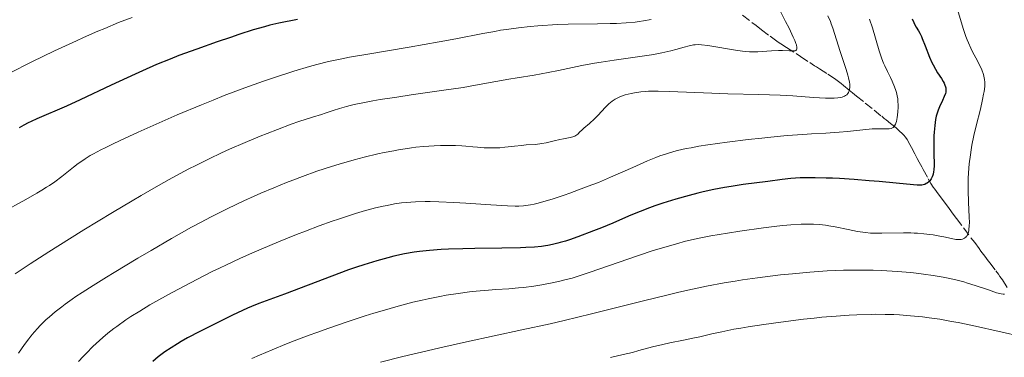
# Model space of a CAD drawing. Units: metres. Extents: x 658190 to 661647, y 4748760 to 4751152.
# Drawn here: x 658610 to 658804, y 4750780 to 4750846 of the extents above; entities that cross this region are included whole.
import ezdxf

# ---------------------------------------------------------------- set-up
doc = ezdxf.new("R2010")
doc.units = ezdxf.units.M
doc.header["$MEASUREMENT"] = 0
doc.linetypes.add('DGN Style 3', pattern=[2.435891, 1.739922, -0.695969])
for name, color, linetype, lineweight in [('Barranco lineal', 142, 'DGN Style 3', 13), ('Curva de nivel directora', 30, 'Continuous', 30), ('Curva de nivel intermedia', 30, 'Continuous', 0)]:
    doc.layers.add(name, color=color, linetype=linetype, lineweight=lineweight)

msp = doc.modelspace()

# ---------------------------------------------------------------- linework, layer by layer
at = {"layer": 'Barranco lineal', "color": 142, "linetype": 'DGN Style 3', "lineweight": 13}
msp.add_polyline3d([(658752.18, 4750847.08, 1106.42), (658754.05, 4750845.64, 1107.11), (658754.87, 4750845.01, 1107.45), (658755.94, 4750844.19, 1107.94), (658757.64, 4750842.9, 1108.69), (658758.69, 4750842.14, 1109.16), (658759.22, 4750841.77, 1109.38), (658759.76, 4750841.41, 1109.57), (658760.84, 4750840.71, 1109.88), (658762.74, 4750839.48, 1110.36), (658763.62, 4750838.9, 1110.62), (658765.45, 4750837.72, 1111.2), (658766.4, 4750837.1, 1111.54), (658766.8, 4750836.85, 1111.7), (658767.35, 4750836.49, 1111.95), (658768.97, 4750835.44, 1112.8), (658769.51, 4750835.09, 1113.06), (658770.58, 4750834.36, 1113.55), (658771.6, 4750833.57, 1114.04), (658772.1, 4750833.17, 1114.26), (658773.17, 4750832.31, 1114.71), (658773.85, 4750831.77, 1115.05), (658774.66, 4750831.11, 1115.52), (658776.35, 4750829.75, 1116.57), (658778.1, 4750828.34, 1117.63), (658779.6, 4750827.13, 1118.68), (658780.11, 4750826.72, 1118.99), (658780.48, 4750826.43, 1119.19), (658781.35, 4750825.73, 1119.62), (658782.45, 4750824.83, 1120.15), (658783.01, 4750824.35, 1120.41), (658783.75, 4750823.64, 1120.76), (658783.96, 4750823.42, 1120.86), (658784.3, 4750822.99, 1121.02), (658784.59, 4750822.56, 1121.18), (658785.13, 4750821.59, 1121.51), (658785.44, 4750821, 1121.73), (658786.12, 4750819.74, 1122.24), (658786.59, 4750818.84, 1122.63), (658787, 4750818.09, 1122.99), (658787.49, 4750817.16, 1123.45), (658787.77, 4750816.64, 1123.71), (658788.77, 4750814.8, 1124.59), (658789.28, 4750813.92, 1125.01), (658789.74, 4750813.19, 1125.36), (658790.04, 4750812.75, 1125.57), (658790.72, 4750811.83, 1125.99), (658791.35, 4750810.99, 1126.33), (658792.28, 4750809.75, 1126.84), (658792.74, 4750809.14, 1127.1), (658793.35, 4750808.33, 1127.49), (658793.69, 4750807.87, 1127.75), (658794.33, 4750807.02, 1128.26), (658795.72, 4750805.17, 1129.48), (658797.91, 4750802.24, 1130.67), (658798.77, 4750801.1, 1131.17), (658799.15, 4750800.59, 1131.42), (658799.66, 4750799.92, 1131.76), (658800.11, 4750799.31, 1132.07), (658800.39, 4750798.95, 1132.24), (658800.91, 4750798.25, 1132.54), (658802.06, 4750796.71, 1133.11), (658802.58, 4750796, 1133.41), (658802.87, 4750795.6, 1133.6), (658803.36, 4750794.89, 1133.94), (658804.58, 4750793.01, 1134.85)], dxfattribs=at)
at = {"layer": 'Curva de nivel directora', "color": 30, "linetype": 'Continuous', "lineweight": 30, "flags": 128}
for points, elevation in [([(658664.61, 4750846.18), (658660.93, 4750845.46), (658659.16, 4750845.06), (658658.1, 4750844.79), (658655.86, 4750844.14), (658653, 4750843.22), (658651.37, 4750842.68), (658648.76, 4750841.8), (658644.73, 4750840.38), (658641.24, 4750839.08), (658639.51, 4750838.41), (658636.85, 4750837.32), (658634.06, 4750836.12), (658632.6, 4750835.46), (658627.92, 4750833.29), (658621.76, 4750830.38)], 1100), ([(658785.63, 4750846.31), (658785.91, 4750845.61), (658786.08, 4750845.26), (658786.38, 4750844.7), (658786.85, 4750843.95), (658787.12, 4750843.48), (658787.42, 4750842.86), (658787.58, 4750842.48), (658788.16, 4750841.02), (658789.03, 4750838.77), (658789.49, 4750837.72), (658789.72, 4750837.25), (658790.17, 4750836.42), (658790.6, 4750835.72), (658791.35, 4750834.59), (658791.73, 4750833.96), (658791.88, 4750833.68), (658792.06, 4750833.28), (658792.18, 4750832.91), (658792.22, 4750832.73), (658792.26, 4750832.39), (658792.26, 4750832.22), (658792.21, 4750831.87), (658792.15, 4750831.62), (658791.93, 4750831.03), (658791.56, 4750830.22), (658790.98, 4750828.98), (658790.72, 4750828.36), (658790.44, 4750827.55), (658790.33, 4750827.14), (658790.19, 4750826.48), (658790.04, 4750825.29), (658789.93, 4750823.98), (658789.9, 4750823.26), (658789.86, 4750822.13), (658789.86, 4750820.44), (658789.89, 4750819.38), (658789.94, 4750818.06), (658789.94, 4750817.45), (658789.88, 4750816.59), (658789.82, 4750816.19), (658789.72, 4750815.74), (658789.65, 4750815.52), (658789.54, 4750815.21), (658789.32, 4750814.79), (658789.06, 4750814.41), (658788.91, 4750814.25), (658788.58, 4750813.97), (658788.39, 4750813.86), (658788.08, 4750813.72), (658787.75, 4750813.63), (658787.5, 4750813.59), (658786.94, 4750813.56), (658786.61, 4750813.56), (658785.86, 4750813.62), (658782.46, 4750813.98), (658779.08, 4750814.29), (658777.17, 4750814.45), (658774.19, 4750814.67), (658771.3, 4750814.85), (658769.95, 4750814.92), (658768.7, 4750814.97), (658766.49, 4750815.02), (658764.61, 4750815.02), (658763.53, 4750814.99), (658761.69, 4750814.87), (658760.03, 4750814.69), (658757.21, 4750814.28), (658752.34, 4750813.69), (658749.94, 4750813.33), (658748.65, 4750813.11), (658746.55, 4750812.69), (658744.47, 4750812.23), (658743.38, 4750811.97), (658741.69, 4750811.55), (658739.1, 4750810.83), (658736.54, 4750810.03), (658734.92, 4750809.47), (658733.89, 4750809.1), (658732.02, 4750808.38), (658730.24, 4750807.64), (658727.97, 4750806.64), (658726.7, 4750806.09), (658724.46, 4750805.18), (658722.86, 4750804.55), (658719.8, 4750803.4), (658718.11, 4750802.81), (658717.36, 4750802.56), (658716.31, 4750802.25), (658715.81, 4750802.11), (658714.81, 4750801.88), (658713.9, 4750801.7), (658713.41, 4750801.62), (658712.62, 4750801.51), (658711.23, 4750801.37), (658709.51, 4750801.27)], 1125), ([(658621.76, 4750830.38), (658619.1, 4750829.16), (658613.27, 4750826.66), (658612.15, 4750826.14), (658611.58, 4750825.85), (658610.69, 4750825.38), (658609.76, 4750824.86)], 1100), ([(658709.51, 4750801.27), (658708.49, 4750801.23), (658704.84, 4750801.14), (658699.5, 4750801.07), (658697.11, 4750801.03), (658694.29, 4750800.96), (658692.85, 4750800.89), (658690.6, 4750800.72), (658689.28, 4750800.59), (658688.61, 4750800.5), (658687.54, 4750800.34), (658685.67, 4750800.01), (658683.58, 4750799.56), (658682.34, 4750799.26), (658680.19, 4750798.67), (658677.64, 4750797.89), (658676.2, 4750797.41), (658674.65, 4750796.86), (658671.32, 4750795.65), (658661.99, 4750792.09), (658656.94, 4750790.23), (658655.52, 4750789.66), (658654.72, 4750789.3), (658651.77, 4750787.94), (658649.56, 4750786.86), (658648.08, 4750786.13), (658645.35, 4750784.74), (658642.94, 4750783.46), (658641.68, 4750782.75), (658640.96, 4750782.33), (658639.71, 4750781.54), (658638.47, 4750780.7), (658637.69, 4750780.12), (658637.17, 4750779.72), (658636.1, 4750778.84)], 1125)]:
    msp.add_lwpolyline(points, dxfattribs=dict(at, elevation=elevation))
at = {"layer": 'Curva de nivel intermedia', "color": 30, "linetype": 'Continuous', "lineweight": 0, "flags": 128}
for points, elevation in [([(658759.14, 4750848.83), (658760.68, 4750845.82), (658761.36, 4750844.47), (658762.18, 4750842.75), (658762.48, 4750842.06), (658762.7, 4750841.5), (658762.8, 4750841.18), (658762.9, 4750840.7), (658762.91, 4750840.52), (658762.9, 4750840.42), (658762.85, 4750840.26), (658762.7, 4750840.12), (658762.56, 4750840.06), (658762.2, 4750840.03), (658761.43, 4750840.04), (658760.09, 4750840.08), (658759.29, 4750840.07), (658757.94, 4750840.02), (658756.08, 4750839.9), (658755.2, 4750839.86), (658754.12, 4750839.84), (658753.59, 4750839.86), (658752.74, 4750839.93), (658751.22, 4750840.12), (658745.37, 4750841.09), (658744.14, 4750841.24), (658743.63, 4750841.27), (658742.91, 4750841.24), (658742.54, 4750841.19), (658741.72, 4750841.01), (658740.73, 4750840.74), (658739.06, 4750840.27), (658738.06, 4750840.01), (658736.33, 4750839.61), (658735.36, 4750839.42), (658734.3, 4750839.24), (658732, 4750838.9), (658726.94, 4750838.22), (658724.34, 4750837.82), (658723.07, 4750837.6), (658720.58, 4750837.13), (658715.98, 4750836.16), (658713.92, 4750835.74), (658711.15, 4750835.25), (658707.81, 4750834.73), (658706.18, 4750834.46), (658703.62, 4750833.99), (658699.61, 4750833.24), (658697.19, 4750832.83), (658692.96, 4750832.19), (658686.93, 4750831.34), (658684.12, 4750830.93), (658680.84, 4750830.42), (658679.4, 4750830.17), (658677.47, 4750829.8), (658675.76, 4750829.43), (658674.98, 4750829.24), (658674.24, 4750829.05), (658672.88, 4750828.65), (658671.62, 4750828.25), (658670.05, 4750827.73), (658669.29, 4750827.48), (658667.52, 4750826.93), (658664.87, 4750826.09), (658663.32, 4750825.56), (658660.62, 4750824.56), (658658.61, 4750823.77), (658657.2, 4750823.2), (658654.26, 4750821.96), (658651.22, 4750820.63), (658649.63, 4750819.91), (658647.17, 4750818.74), (658644.56, 4750817.45), (658643.19, 4750816.75), (658640.64, 4750815.39), (658639.3, 4750814.66), (658637.19, 4750813.49), (658633.81, 4750811.55), (658632.01, 4750810.5), (658628.14, 4750808.2), (658622.54, 4750804.79), (658619.69, 4750803.02), (658615.59, 4750800.43), (658611.95, 4750798.07), (658610.38, 4750797.02), (658609.02, 4750796.08)], 1110), ([(658794.47, 4750848.37), (658795.73, 4750844.25), (658796.2, 4750842.83), (658796.44, 4750842.18), (658796.67, 4750841.58), (658797.14, 4750840.55), (658797.58, 4750839.67), (658798.39, 4750838.21), (658798.63, 4750837.76), (658799.05, 4750836.89), (658799.32, 4750836.26), (658799.63, 4750835.4), (658799.81, 4750834.71), (658799.87, 4750834.38)], 1130), ([(658632.05, 4750846.63), (658629.37, 4750845.58), (658626.65, 4750844.46), (658625.27, 4750843.88), (658622.48, 4750842.67), (658621.06, 4750842.03), (658618.91, 4750841.04), (658616.72, 4750840.01), (658612.3, 4750837.85), (658607.9, 4750835.61)], 1095), ([(658734.22, 4750846.19), (658732.7, 4750845.91), (658731.88, 4750845.79), (658731.04, 4750845.69), (658729.27, 4750845.54), (658727.42, 4750845.43), (658726.16, 4750845.39), (658723.62, 4750845.34), (658717.88, 4750845.29), (658715.87, 4750845.23), (658714.82, 4750845.18), (658712.89, 4750845.05), (658711.9, 4750844.98), (658710.38, 4750844.83), (658708.07, 4750844.57), (658705.74, 4750844.25), (658704.58, 4750844.07), (658703.44, 4750843.87), (658701.1, 4750843.44), (658695.76, 4750842.39), (658692.46, 4750841.78), (658686.59, 4750840.77), (658678.41, 4750839.4), (658674.84, 4750838.77), (658673.31, 4750838.48), (658670.68, 4750837.92), (658668.4, 4750837.36), (658666.95, 4750836.95), (658663.84, 4750836.01), (658660.06, 4750834.78), (658657.88, 4750834.04), (658654.23, 4750832.75), (658650.15, 4750831.21), (658647.95, 4750830.34), (658645.65, 4750829.41), (658640.88, 4750827.41), (658636.17, 4750825.35)], 1105), ([(658769.03, 4750846.9), (658769.5, 4750845.79), (658769.67, 4750845.33), (658769.97, 4750844.49), (658771.41, 4750839.88), (658772.61, 4750836.33), (658772.94, 4750835.22), (658773.08, 4750834.7), (658773.25, 4750833.84), (658773.3, 4750833.45), (658773.32, 4750832.9), (658773.27, 4750832.41), (658773.22, 4750832.19), (658773.13, 4750831.92), (658773.07, 4750831.8), (658772.96, 4750831.62), (658772.75, 4750831.39), (658772.5, 4750831.2), (658772.3, 4750831.09), (658771.83, 4750830.91), (658771.56, 4750830.85), (658770.96, 4750830.75), (658770.26, 4750830.7), (658769.73, 4750830.69), (658768.56, 4750830.71), (658766.18, 4750830.86), (658762.1, 4750831.15), (658759.64, 4750831.28), (658755.43, 4750831.42), (658749.28, 4750831.58), (658746.18, 4750831.68), (658737.85, 4750832.04), (658735.59, 4750832.1), (658734.6, 4750832.09), (658733.7, 4750832.06), (658733.15, 4750832.04), (658732.17, 4750831.95), (658730.94, 4750831.77), (658730.25, 4750831.63), (658729.12, 4750831.33), (658728.18, 4750831.02), (658727.76, 4750830.85), (658727.15, 4750830.53), (658726.54, 4750830.11), (658726.22, 4750829.85), (658725.89, 4750829.56), (658725.19, 4750828.88), (658723.75, 4750827.38), (658723.05, 4750826.66), (658722.08, 4750825.74), (658720.98, 4750824.79), (658720.54, 4750824.39), (658720.18, 4750824.04), (658719.76, 4750823.64), (658719.55, 4750823.46), (658719.2, 4750823.24), (658719, 4750823.15), (658718.77, 4750823.07), (658718.24, 4750822.95), (658716.97, 4750822.72), (658716.26, 4750822.58), (658715.13, 4750822.3), (658713.53, 4750821.9), (658712.69, 4750821.74), (658712.27, 4750821.68), (658711.4, 4750821.6), (658709.62, 4750821.48), (658708.7, 4750821.41), (658707.3, 4750821.25), (658705.39, 4750821.02), (658704.42, 4750820.94), (658703.93, 4750820.91), (658702.96, 4750820.89), (658701.98, 4750820.91), (658701.34, 4750820.93), (658700.05, 4750821.03), (658699.08, 4750821.12), (658697.71, 4750821.25), (658696.95, 4750821.31), (658695.67, 4750821.38), (658694.96, 4750821.4), (658693.53, 4750821.41), (658692.75, 4750821.39), (658691.49, 4750821.34), (658689.39, 4750821.19), (658687.85, 4750821.03), (658687.04, 4750820.93), (658685.78, 4750820.74), (658684.46, 4750820.53), (658683.54, 4750820.36), (658681.66, 4750819.99), (658680.37, 4750819.71), (658677.74, 4750819.09), (658675.74, 4750818.57), (658672.76, 4750817.72), (658671.29, 4750817.27), (658668.41, 4750816.31)], 1115), ([(658777.22, 4750846.28), (658777.77, 4750844.57), (658779.13, 4750840.03), (658779.65, 4750838.46), (658779.98, 4750837.6), (658780.21, 4750837.07), (658780.73, 4750835.99), (658781.36, 4750834.75), (658781.68, 4750834.06), (658782.14, 4750832.96), (658782.4, 4750832.19), (658782.51, 4750831.79), (658782.65, 4750831.18), (658782.75, 4750830.55), (658782.79, 4750830.13), (658782.84, 4750829.3), (658782.84, 4750828.89), (658782.81, 4750828.1), (658782.74, 4750827.36), (658782.67, 4750826.9), (658782.5, 4750826.12), (658782.39, 4750825.77), (658782.32, 4750825.57), (658782.15, 4750825.25), (658782.05, 4750825.12), (658781.85, 4750824.91), (658781.62, 4750824.78), (658781.45, 4750824.72), (658781.06, 4750824.66), (658780.82, 4750824.65), (658780.27, 4750824.65), (658778.76, 4750824.67), (658777.76, 4750824.63), (658775.9, 4750824.46), (658772.9, 4750824.13), (658771.26, 4750823.98), (658768.61, 4750823.82), (658765.76, 4750823.66), (658764.05, 4750823.55), (658761.02, 4750823.32), (658757.78, 4750823.02), (658756.03, 4750822.84), (658753.31, 4750822.55), (658749.2, 4750822.05), (658745.36, 4750821.51), (658743.63, 4750821.23), (658742.08, 4750820.95), (658741.13, 4750820.76), (658739.43, 4750820.38), (658738.66, 4750820.18), (658737.24, 4750819.76), (658735.95, 4750819.33), (658735.12, 4750819.02), (658733.49, 4750818.35), (658730.58, 4750817.07), (658726.23, 4750815.13), (658723.82, 4750814.12), (658722.55, 4750813.61), (658719.94, 4750812.62), (658718.21, 4750812), (658717.08, 4750811.6), (658714.95, 4750810.89)], 1120), ([(658799.87, 4750834.38), (658799.91, 4750833.86), (658799.91, 4750833.58), (658799.88, 4750832.98), (658799.77, 4750832.03), (658799.67, 4750831.46), (658799.47, 4750830.46), (658799.04, 4750828.56), (658798.21, 4750825.24), (658797.77, 4750823.37), (658797.38, 4750821.45), (658797.2, 4750820.51), (658797.06, 4750819.57), (658796.84, 4750817.76), (658796.7, 4750816), (658796.65, 4750814.85), (658796.63, 4750814.09), (658796.63, 4750812.61), (658796.71, 4750810.17), (658796.85, 4750807.3), (658796.86, 4750806.13), (658796.85, 4750805.62), (658796.77, 4750804.78), (658796.73, 4750804.54), (658796.63, 4750804.13), (658796.5, 4750803.79), (658796.4, 4750803.6), (658796.32, 4750803.49), (658796.16, 4750803.29), (658796, 4750803.16), (658795.89, 4750803.09), (658795.64, 4750802.97), (658795.51, 4750802.93), (658795.23, 4750802.87), (658794.92, 4750802.85), (658794.7, 4750802.85), (658794.22, 4750802.89), (658793.32, 4750803.04), (658791.87, 4750803.36), (658791.03, 4750803.53), (658789.76, 4750803.76), (658789.06, 4750803.86), (658787.93, 4750803.99), (658786.68, 4750804.09), (658786.02, 4750804.12), (658785.32, 4750804.14), (658783.87, 4750804.15), (658779.64, 4750804.08), (658778.11, 4750804.1), (658777.41, 4750804.13), (658776.4, 4750804.21), (658775.36, 4750804.35), (658774.82, 4750804.44), (658773.02, 4750804.8), (658770.44, 4750805.34), (658769.17, 4750805.57), (658768.56, 4750805.67), (658767.37, 4750805.8), (658766.2, 4750805.88), (658765.41, 4750805.9), (658763.76, 4750805.88), (658761.7, 4750805.75), (658760.14, 4750805.61), (658758.99, 4750805.48), (658756.36, 4750805.16), (658751.68, 4750804.5), (658749.26, 4750804.13), (658745.96, 4750803.57), (658743.34, 4750803.06), (658741.88, 4750802.73), (658740.98, 4750802.51), (658739.21, 4750802.03), (658736.27, 4750801.18), (658734.59, 4750800.66), (658731.74, 4750799.73), (658721.98, 4750796.33), (658719.67, 4750795.58), (658718.64, 4750795.27), (658717.19, 4750794.88), (658716.47, 4750794.7), (658715.02, 4750794.38), (658712.69, 4750793.94), (658711.1, 4750793.69), (658709.06, 4750793.41), (658708.12, 4750793.31), (658706.2, 4750793.15), (658703.65, 4750793), (658702.16, 4750792.89), (658699.78, 4750792.68), (658698.44, 4750792.53), (658696.24, 4750792.24), (658693.87, 4750791.87), (658692.63, 4750791.65), (658690.33, 4750791.19), (658689.15, 4750790.93), (658687.3, 4750790.49), (658684.38, 4750789.73), (658681.25, 4750788.83), (658679.6, 4750788.33), (658677.89, 4750787.79), (658674.36, 4750786.63)], 1130), ([(658636.17, 4750825.35), (658633.21, 4750824.02), (658629.69, 4750822.39), (658628.18, 4750821.66), (658626.7, 4750820.94), (658625.85, 4750820.5), (658624.4, 4750819.73), (658623.79, 4750819.39), (658622.75, 4750818.76), (658621.9, 4750818.19), (658621.4, 4750817.83), (658620.47, 4750817.11), (658618.19, 4750815.28), (658616.8, 4750814.25), (658615.75, 4750813.53), (658615.18, 4750813.15), (658614.26, 4750812.58), (658613.26, 4750811.98), (658611.08, 4750810.74), (658606.32, 4750808.12)], 1105), ([(658668.41, 4750816.31), (658665.56, 4750815.29), (658663.67, 4750814.57), (658662.42, 4750814.07), (658659.9, 4750813.04), (658657.34, 4750811.96), (658656.04, 4750811.39), (658654.03, 4750810.49), (658650.87, 4750808.98), (658648.62, 4750807.86), (658647.45, 4750807.26), (658645.63, 4750806.29), (658643.72, 4750805.26), (658639.75, 4750803.04), (658635.74, 4750800.72), (658633.15, 4750799.2), (658628.47, 4750796.38), (658626.96, 4750795.46), (658624.34, 4750793.82), (658622.19, 4750792.43), (658620.96, 4750791.6), (658620.21, 4750791.08), (658618.86, 4750790.11), (658618.17, 4750789.59), (658616.88, 4750788.58), (658615.75, 4750787.62), (658615.06, 4750787.01), (658614.64, 4750786.61), (658613.86, 4750785.84), (658613.46, 4750785.42), (658612.73, 4750784.61), (658612.07, 4750783.8), (658611.66, 4750783.27), (658610.86, 4750782.19), (658609.66, 4750780.44)], 1115), ([(658714.95, 4750810.89), (658712.87, 4750810.26), (658711.71, 4750809.94), (658711.18, 4750809.82), (658710.45, 4750809.67), (658709.98, 4750809.6), (658709.07, 4750809.5), (658708.13, 4750809.45), (658707.46, 4750809.45), (658705.94, 4750809.5), (658702.67, 4750809.69), (658697.7, 4750810.03), (658695.36, 4750810.17), (658692.4, 4750810.31), (658690.73, 4750810.35), (658689.71, 4750810.35), (658687.82, 4750810.29), (658686, 4750810.16), (658685.09, 4750810.06), (658683.69, 4750809.86), (658682.21, 4750809.59), (658681.43, 4750809.43), (658679.97, 4750809.09), (658679.19, 4750808.89), (658677.97, 4750808.55), (658675.99, 4750807.97), (658673.82, 4750807.27), (658672.65, 4750806.88), (658671.43, 4750806.45), (658668.87, 4750805.52), (658666.19, 4750804.52), (658664.39, 4750803.82), (658660.82, 4750802.4), (658657.41, 4750800.98), (658655.74, 4750800.25), (658653.2, 4750799.11), (658650.58, 4750797.88), (658649.22, 4750797.22), (658647.81, 4750796.53), (658644.9, 4750795.06), (658641.05, 4750793.04), (658639.21, 4750792.05), (658636.68, 4750790.64), (658635.54, 4750789.98), (658633.52, 4750788.77), (658631.79, 4750787.68), (658630.77, 4750787.01), (658628.99, 4750785.75), (658628.39, 4750785.3), (658627.27, 4750784.43), (658626.23, 4750783.56), (658625.57, 4750782.98), (658624.29, 4750781.77), (658623.02, 4750780.49), (658622.39, 4750779.83), (658621.48, 4750778.83)], 1120), ([(658803.77, 4750792.11), (658803.49, 4750792.09), (658803.14, 4750792.13), (658802.87, 4750792.19), (658802.2, 4750792.38), (658800.65, 4750792.91), (658798, 4750793.82), (658796.53, 4750794.27), (658795.77, 4750794.49), (658794.23, 4750794.88), (658792.7, 4750795.22), (658791.68, 4750795.42), (658789.72, 4750795.78), (658787.85, 4750796.06), (658786.89, 4750796.19), (658785.36, 4750796.35), (658782.64, 4750796.56), (658779.62, 4750796.73), (658777.91, 4750796.79), (658775.12, 4750796.83), (658772.09, 4750796.8), (658770.5, 4750796.75), (658768.86, 4750796.67), (658765.47, 4750796.44), (658762.01, 4750796.12), (658759.7, 4750795.87), (658758.17, 4750795.69), (658755.16, 4750795.3), (658752.23, 4750794.89), (658750.78, 4750794.66), (658748.58, 4750794.29), (658745.14, 4750793.64), (658741.42, 4750792.85), (658739.41, 4750792.4), (658737.28, 4750791.89), (658732.69, 4750790.76), (658722.49, 4750788.21), (658717.07, 4750786.91), (658714.32, 4750786.27), (658708.78, 4750785.04), (658697.85, 4750782.67), (658692.62, 4750781.5), (658690.1, 4750780.92), (658685.31, 4750779.78), (658680.91, 4750778.68)], 1135), ([(658806.8, 4750783.81), (658803.3, 4750784.6), (658797.51, 4750785.89), (658794.68, 4750786.48), (658793.38, 4750786.73), (658791.02, 4750787.14), (658788.93, 4750787.45), (658787.65, 4750787.61), (658785.3, 4750787.85), (658783.08, 4750788.01), (658781.98, 4750788.07), (658780.28, 4750788.11), (658778.48, 4750788.12), (658777.52, 4750788.11), (658774.72, 4750788.02), (658773.17, 4750787.94), (658770.64, 4750787.77), (658767.84, 4750787.53), (658766.33, 4750787.38), (658764.2, 4750787.15), (658759.75, 4750786.6), (658756.42, 4750786.14), (658753.29, 4750785.65), (658751.85, 4750785.4), (658750.52, 4750785.16), (658748.16, 4750784.69), (658746.13, 4750784.24), (658743.81, 4750783.7), (658742.77, 4750783.46), (658740.59, 4750783.01), (658737.87, 4750782.48), (658736.53, 4750782.18), (658734.49, 4750781.68), (658731.79, 4750780.96), (658730.51, 4750780.62), (658728.67, 4750780.19), (658726.21, 4750779.64)], 1140), ([(658674.36, 4750786.63), (658670.77, 4750785.4), (658668.41, 4750784.56), (658666.88, 4750783.99), (658663.95, 4750782.89), (658662.41, 4750782.29), (658659.58, 4750781.15), (658657.08, 4750780.08), (658655.59, 4750779.42)], 1130)]:
    msp.add_lwpolyline(points, dxfattribs=dict(at, elevation=elevation))

doc.saveas('drawing.dxf')
